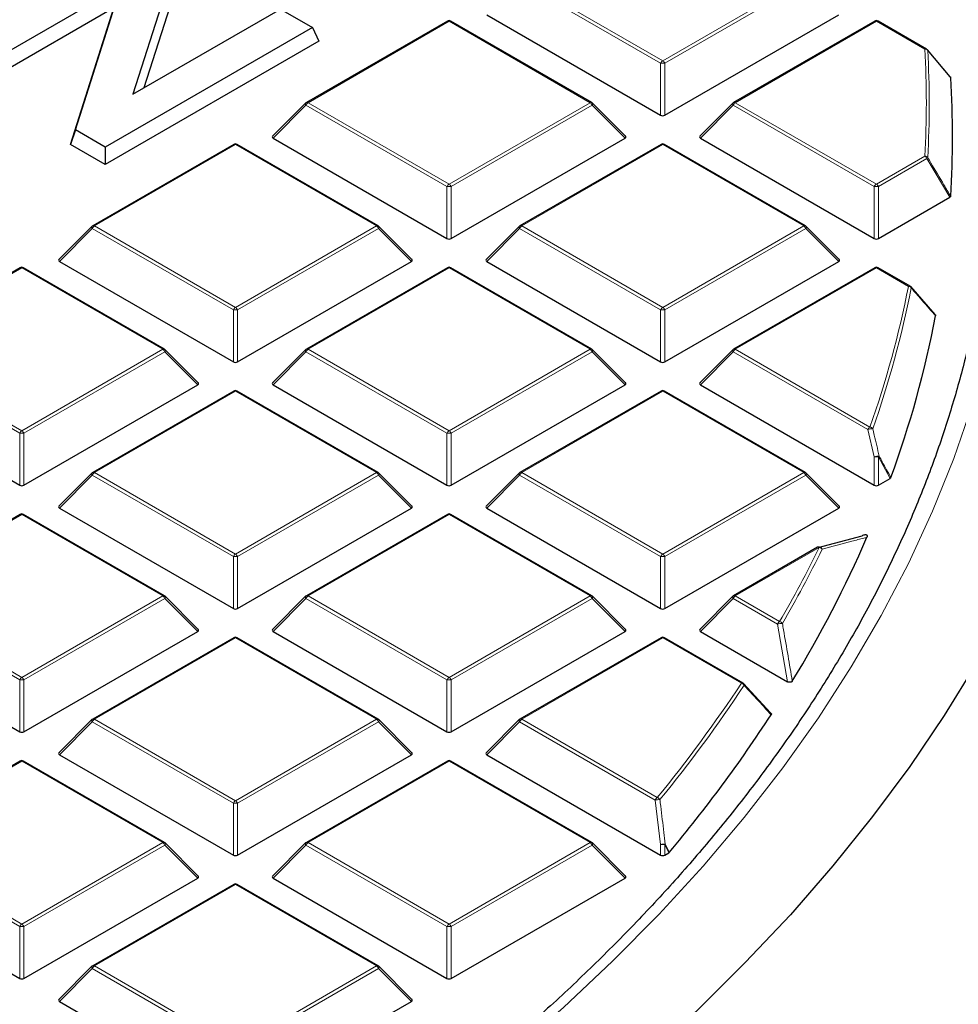
# Model space of a CAD drawing. Units: millimetres. Extents: x -146 to 468, y -41 to 497.
# Drawn here: x 337 to 351, y 190 to 205 of the extents above; entities that cross this region are included whole.
import ezdxf

# ---------------------------------------------------------------- set-up
doc = ezdxf.new("R2010")
doc.units = ezdxf.units.MM

msp = doc.modelspace()

# ---------------------------------------------------------------- linework, layer by layer
at = {"color": 7, "linetype": 'Continuous', "lineweight": 25}
for p, q in [((339.7143, 205.6272), (339.0316, 203.4827)), ((339.7865, 205.436), (339.1946, 203.5769)), ((338.8535, 205.0908), (336.6612, 203.8252)), ((338.1734, 202.9522), (338.8535, 205.0908)), ((338.7488, 204.7715), (336.6612, 203.5664)), ((338.1012, 202.7351), (338.7488, 204.7715)), ((339.0316, 203.4827), (341.2302, 204.752)), ((341.2302, 204.752), (341.7066, 204.477)), ((344.3001, 204.6673), (346.8905, 203.1719)), ((346.9517, 203.1719), (349.5421, 204.6673)), ((341.7066, 204.477), (338.6194, 202.6948)), ((343.7141, 204.5735), (341.6136, 203.3609)), ((341.7066, 204.477), (341.8014, 204.2729)), ((345.8646, 203.3609), (343.7641, 204.5735)), ((350.0781, 204.5735), (347.9776, 203.3609)), ((350.85, 204.1567), (350.1281, 204.5735)), ((341.8014, 204.2729), (338.6194, 202.4359)), ((351.2042, 203.7412), (350.8626, 204.146)), ((341.6032, 203.3529), (341.1102, 202.8599)), ((346.368, 202.8599), (345.875, 203.3529)), ((347.9672, 203.3529), (347.4741, 202.8599)), ((338.1734, 202.9522), (338.1012, 202.7351)), ((338.6194, 202.6948), (338.1734, 202.9522)), ((341.1181, 202.8304), (343.7085, 201.335)), ((343.7697, 201.335), (346.3601, 202.8304)), ((347.482, 202.8304), (350.0725, 201.335)), ((338.6194, 202.4359), (338.1012, 202.7351)), ((340.5321, 202.7366), (338.4316, 201.524)), ((338.6194, 202.6948), (338.6194, 202.4359)), ((342.6826, 201.524), (340.5821, 202.7366)), ((346.8961, 202.7366), (344.7956, 201.524)), ((349.0466, 201.524), (346.9461, 202.7366)), ((350.1337, 201.335), (351.1972, 201.9489)), ((338.4213, 201.516), (337.9282, 201.0229)), ((343.1861, 201.0229), (342.693, 201.516)), ((344.7852, 201.516), (344.2922, 201.0229)), ((349.55, 201.0229), (349.057, 201.516)), ((337.9361, 200.9935), (340.5265, 199.4981)), ((340.5878, 199.4981), (343.1782, 200.9935)), ((344.3001, 200.9935), (346.8905, 199.4981)), ((346.9517, 199.4981), (349.5421, 200.9935)), ((337.3502, 200.8997), (335.2496, 199.6871)), ((339.5007, 199.6871), (337.4002, 200.8997)), ((343.7141, 200.8997), (341.6136, 199.6871)), ((345.8646, 199.6871), (343.7641, 200.8997)), ((350.0781, 200.8997), (347.9776, 199.6871)), ((350.605, 200.6244), (350.1281, 200.8997)), ((350.6106, 200.6191), (350.9733, 200.2026)), ((340.0041, 199.186), (339.511, 199.6791)), ((341.6032, 199.6791), (341.1102, 199.186)), ((346.368, 199.186), (345.875, 199.6791)), ((347.9672, 199.6791), (347.4741, 199.186)), ((334.7541, 199.1566), (337.3445, 197.6612)), ((337.4058, 197.6612), (339.9962, 199.1566)), ((340.5321, 199.0627), (338.4316, 197.8501)), ((342.6826, 197.8501), (340.5821, 199.0627)), ((341.1181, 199.1566), (343.7085, 197.6612)), ((343.7697, 197.6612), (346.3601, 199.1566)), ((346.8961, 199.0627), (344.7956, 197.8501)), ((349.0466, 197.8501), (346.9461, 199.0627)), ((347.482, 199.1566), (350.0725, 197.6612)), ((338.4213, 197.8422), (337.9282, 197.3491)), ((343.1861, 197.3491), (342.693, 197.8422)), ((344.7852, 197.8422), (344.2922, 197.3491)), ((349.55, 197.3491), (349.057, 197.8422)), ((350.1337, 197.6612), (350.3066, 197.7609)), ((337.9361, 197.3196), (340.5265, 195.8242)), ((340.5878, 195.8242), (343.1782, 197.3196)), ((344.3001, 197.3196), (346.8905, 195.8242)), ((346.9517, 195.8242), (349.5421, 197.3196)), ((337.3502, 197.2258), (335.2496, 196.0132)), ((339.5007, 196.0132), (337.4002, 197.2258)), ((343.7141, 197.2258), (341.6136, 196.0132)), ((345.8646, 196.0132), (343.7641, 197.2258)), ((349.2374, 196.734), (349.8901, 196.9082)), ((349.2284, 196.7353), (347.9776, 196.0132)), ((340.0041, 195.5122), (339.511, 196.0053)), ((341.6032, 196.0053), (341.1102, 195.5122)), ((346.368, 195.5122), (345.875, 196.0053)), ((347.9672, 196.0053), (347.4741, 195.5122)), ((334.7541, 195.4827), (337.3445, 193.9873)), ((337.4058, 193.9873), (339.9962, 195.4827)), ((340.5321, 195.3889), (338.4316, 194.1763)), ((342.6826, 194.1763), (340.5821, 195.3889)), ((341.1181, 195.4827), (343.7085, 193.9873)), ((343.7697, 193.9873), (346.3601, 195.4827)), ((346.8961, 195.3889), (344.7956, 194.1763)), ((348.1177, 194.7125), (346.9461, 195.3889)), ((347.482, 195.4827), (348.7798, 194.7336)), ((348.1233, 194.7073), (348.5264, 194.2675)), ((338.4213, 194.1684), (337.9282, 193.6753)), ((343.1861, 193.6753), (342.693, 194.1684)), ((344.7852, 194.1684), (344.2922, 193.6753)), ((337.9361, 193.6458), (340.5265, 192.1504)), ((340.5878, 192.1504), (343.1782, 193.6458)), ((344.3001, 193.6458), (346.8905, 192.1504)), ((337.3502, 193.552), (335.2496, 192.3394)), ((339.5007, 192.3394), (337.4002, 193.552)), ((343.7141, 193.552), (341.6136, 192.3394)), ((345.8646, 192.3394), (343.7641, 193.552)), ((340.0041, 191.8384), (339.511, 192.3314)), ((341.6032, 192.3314), (341.1102, 191.8384)), ((346.368, 191.8384), (345.875, 192.3314)), ((346.9517, 192.1504), (347.0102, 192.1842)), ((347.0186, 192.191), (347.0102, 192.1842)), ((334.7541, 191.8089), (337.3445, 190.3135)), ((337.4058, 190.3135), (339.9962, 191.8089)), ((340.5321, 191.7151), (338.4316, 190.5025)), ((342.6826, 190.5025), (340.5821, 191.7151)), ((341.1181, 191.8089), (343.7085, 190.3135)), ((343.7697, 190.3135), (346.3601, 191.8089)), ((338.4213, 190.4945), (337.9282, 190.0014)), ((343.1861, 190.0014), (342.693, 190.4945)), ((337.9361, 189.972), (340.5265, 188.4766)), ((340.5878, 188.4766), (343.1782, 189.972))]:
    msp.add_line(p, q, dxfattribs=at)
at = {"color": 8, "linetype": 'Continuous', "lineweight": 18}
for p, q in [((344.8206, 205.1953), (346.9211, 203.9827)), ((346.9211, 203.9827), (349.0216, 205.1953)), ((346.8905, 203.9446), (344.79, 205.1572)), ((349.0522, 205.1572), (346.9517, 203.9446)), ((343.7391, 204.571), (341.6386, 203.3584)), ((345.8396, 203.3584), (343.7391, 204.571)), ((350.1031, 204.571), (348.0026, 203.3584)), ((350.825, 204.1542), (350.1031, 204.571)), ((346.8905, 203.1719), (346.8905, 203.9446)), ((346.9517, 203.9446), (346.9517, 203.1719)), ((341.608, 203.3203), (341.1181, 202.8304)), ((343.7085, 202.1077), (341.608, 203.3203)), ((341.6386, 203.3584), (343.7391, 202.1458)), ((343.7391, 202.1458), (345.8396, 203.3584)), ((345.8703, 203.3203), (343.7697, 202.1077)), ((346.3601, 202.8304), (345.8703, 203.3203)), ((347.9719, 203.3203), (347.482, 202.8304)), ((350.0725, 202.1077), (347.9719, 203.3203)), ((348.0026, 203.3584), (350.1031, 202.1458)), ((340.5571, 202.7341), (338.4566, 201.5215)), ((342.6577, 201.5215), (340.5571, 202.7341)), ((346.9211, 202.7341), (344.8206, 201.5215)), ((349.0216, 201.5215), (346.9211, 202.7341)), ((350.1031, 202.1458), (350.825, 202.5626)), ((350.8557, 202.5245), (350.1337, 202.1077)), ((351.1972, 201.9489), (350.8557, 202.5245)), ((343.7085, 201.335), (343.7085, 202.1077)), ((343.7697, 202.1077), (343.7697, 201.335)), ((350.0725, 201.335), (350.0725, 202.1077)), ((350.1337, 202.1077), (350.1337, 201.335)), ((338.4566, 201.5215), (340.5571, 200.3089)), ((340.5571, 200.3089), (342.6577, 201.5215)), ((344.8206, 201.5215), (346.9211, 200.3089)), ((346.9211, 200.3089), (349.0216, 201.5215)), ((338.426, 201.4834), (337.9361, 200.9935)), ((340.5265, 200.2708), (338.426, 201.4834)), ((342.6883, 201.4834), (340.5878, 200.2708)), ((343.1782, 200.9935), (342.6883, 201.4834)), ((344.79, 201.4834), (344.3001, 200.9935)), ((346.8905, 200.2708), (344.79, 201.4834)), ((349.0522, 201.4834), (346.9517, 200.2708)), ((349.5421, 200.9935), (349.0522, 201.4834)), ((337.3752, 200.8972), (335.2746, 199.6846)), ((339.4757, 199.6846), (337.3752, 200.8972)), ((343.7391, 200.8972), (341.6386, 199.6846)), ((345.8396, 199.6846), (343.7391, 200.8972)), ((350.1031, 200.8972), (348.0026, 199.6846)), ((350.58, 200.6219), (350.1031, 200.8972)), ((340.5265, 199.4981), (340.5265, 200.2708)), ((340.5878, 200.2708), (340.5878, 199.4981)), ((346.8905, 199.4981), (346.8905, 200.2708)), ((346.9517, 200.2708), (346.9517, 199.4981)), ((337.3445, 198.4339), (335.244, 199.6465)), ((335.2746, 199.6846), (337.3752, 198.472)), ((337.3752, 198.472), (339.4757, 199.6846)), ((339.5063, 199.6465), (337.4058, 198.4339)), ((339.9962, 199.1566), (339.5063, 199.6465)), ((341.608, 199.6465), (341.1181, 199.1566)), ((343.7085, 198.4339), (341.608, 199.6465)), ((341.6386, 199.6846), (343.7391, 198.472)), ((343.7391, 198.472), (345.8396, 199.6846)), ((345.8703, 199.6465), (343.7697, 198.4339)), ((346.3601, 199.1566), (345.8703, 199.6465)), ((347.9719, 199.6465), (347.482, 199.1566)), ((349.977, 198.489), (347.9719, 199.6465)), ((348.0026, 199.6846), (350.0076, 198.5271)), ((340.5571, 199.0603), (338.4566, 197.8477)), ((342.6577, 197.8477), (340.5571, 199.0603)), ((346.9211, 199.0603), (344.8206, 197.8477)), ((349.0216, 197.8477), (346.9211, 199.0603)), ((337.3445, 197.6612), (337.3445, 198.4339)), ((337.4058, 198.4339), (337.4058, 197.6612)), ((343.7085, 197.6612), (343.7085, 198.4339)), ((343.7697, 198.4339), (343.7697, 197.6612)), ((350.0725, 198.0816), (349.977, 198.489)), ((350.0725, 197.6612), (350.0725, 198.0816)), ((350.1337, 198.0816), (350.1337, 197.6612)), ((350.3066, 197.7609), (350.1337, 198.0816)), ((338.4566, 197.8477), (340.5571, 196.6351)), ((340.5571, 196.6351), (342.6577, 197.8477)), ((344.8206, 197.8477), (346.9211, 196.6351)), ((346.9211, 196.6351), (349.0216, 197.8477)), ((338.426, 197.8096), (337.9361, 197.3196)), ((340.5265, 196.597), (338.426, 197.8096)), ((342.6883, 197.8096), (340.5878, 196.597)), ((343.1782, 197.3196), (342.6883, 197.8096)), ((344.79, 197.8096), (344.3001, 197.3196)), ((346.8905, 196.597), (344.79, 197.8096)), ((349.0522, 197.8096), (346.9517, 196.597)), ((349.5421, 197.3196), (349.0522, 197.8096)), ((337.3752, 197.2233), (335.2746, 196.0107)), ((339.4757, 196.0107), (337.3752, 197.2233)), ((343.7391, 197.2233), (341.6386, 196.0107)), ((345.8396, 196.0107), (343.7391, 197.2233)), ((349.2534, 196.7328), (348.0026, 196.0107)), ((340.5265, 195.8242), (340.5265, 196.597)), ((340.5878, 196.597), (340.5878, 195.8242)), ((346.8905, 195.8242), (346.8905, 196.597)), ((346.9517, 196.597), (346.9517, 195.8242)), ((337.3445, 194.7601), (335.244, 195.9727)), ((335.2746, 196.0107), (337.3752, 194.7981)), ((337.3752, 194.7981), (339.4757, 196.0107)), ((339.5063, 195.9727), (337.4058, 194.7601)), ((339.9962, 195.4827), (339.5063, 195.9727)), ((341.608, 195.9727), (341.1181, 195.4827)), ((343.7085, 194.7601), (341.608, 195.9727)), ((341.6386, 196.0107), (343.7391, 194.7981)), ((343.7391, 194.7981), (345.8396, 196.0107)), ((345.8703, 195.9727), (343.7697, 194.7601)), ((346.3601, 195.4827), (345.8703, 195.9727)), ((347.9719, 195.9727), (347.482, 195.4827)), ((348.6321, 195.5916), (347.9719, 195.9727)), ((348.0026, 196.0107), (348.6627, 195.6296)), ((348.7798, 194.7336), (348.6321, 195.5916)), ((340.5571, 195.3864), (338.4566, 194.1738)), ((342.6577, 194.1738), (340.5571, 195.3864)), ((346.9211, 195.3864), (344.8206, 194.1738)), ((348.0927, 194.7101), (346.9211, 195.3864)), ((337.3445, 193.9873), (337.3445, 194.7601)), ((337.4058, 194.7601), (337.4058, 193.9873)), ((343.7085, 193.9873), (343.7085, 194.7601)), ((343.7697, 194.7601), (343.7697, 193.9873)), ((338.426, 194.1357), (337.9361, 193.6458)), ((340.5265, 192.9231), (338.426, 194.1357)), ((338.4566, 194.1738), (340.5571, 192.9612)), ((340.5571, 192.9612), (342.6577, 194.1738)), ((342.6883, 194.1357), (340.5878, 192.9231)), ((343.1782, 193.6458), (342.6883, 194.1357)), ((344.79, 194.1357), (344.3001, 193.6458)), ((346.8094, 192.9699), (344.79, 194.1357)), ((344.8206, 194.1738), (346.84, 193.008)), ((337.3752, 193.5495), (335.2746, 192.3369)), ((339.4757, 192.3369), (337.3752, 193.5495)), ((343.7391, 193.5495), (341.6386, 192.3369)), ((345.8396, 192.3369), (343.7391, 193.5495)), ((340.5265, 192.1504), (340.5265, 192.9231)), ((340.5878, 192.9231), (340.5878, 192.1504)), ((346.8905, 192.3082), (346.8094, 192.9699)), ((337.3445, 191.0862), (335.244, 192.2988)), ((335.2746, 192.3369), (337.3752, 191.1243)), ((337.3752, 191.1243), (339.4757, 192.3369)), ((339.5063, 192.2988), (337.4058, 191.0862)), ((339.9962, 191.8089), (339.5063, 192.2988)), ((341.608, 192.2988), (341.1181, 191.8089)), ((343.7085, 191.0862), (341.608, 192.2988)), ((341.6386, 192.3369), (343.7391, 191.1243)), ((343.7391, 191.1243), (345.8396, 192.3369)), ((345.8703, 192.2988), (343.7697, 191.0862)), ((346.3601, 191.8089), (345.8703, 192.2988)), ((346.8905, 192.1504), (346.8905, 192.3082)), ((346.9517, 192.3082), (346.9517, 192.1504)), ((347.0102, 192.1842), (346.9517, 192.3082)), ((340.5571, 191.7126), (338.4566, 190.5)), ((342.6577, 190.5), (340.5571, 191.7126)), ((337.3445, 190.3135), (337.3445, 191.0862)), ((337.4058, 191.0862), (337.4058, 190.3135)), ((343.7085, 190.3135), (343.7085, 191.0862)), ((343.7697, 191.0862), (343.7697, 190.3135)), ((338.426, 190.4619), (337.9361, 189.972)), ((340.5265, 189.2493), (338.426, 190.4619)), ((338.4566, 190.5), (340.5571, 189.2874)), ((340.5571, 189.2874), (342.6577, 190.5)), ((342.6883, 190.4619), (340.5878, 189.2493)), ((343.1782, 189.972), (342.6883, 190.4619))]:
    msp.add_line(p, q, dxfattribs=at)
at = {"color": 8, "linetype": 'Continuous', "lineweight": 18, "flags": 128}
for points in [[(341.608, 203.3203), (341.6045, 203.3266), (341.602, 203.3327), (341.6004, 203.3383), (341.5999, 203.3434), (341.6004, 203.3478), (341.602, 203.3514), (341.6032, 203.3529)], [(345.875, 203.3529), (345.8763, 203.3514), (345.8778, 203.3478), (345.8784, 203.3434), (345.8778, 203.3383), (345.8763, 203.3327), (345.8737, 203.3266), (345.8703, 203.3203)], [(347.9719, 203.3203), (347.9685, 203.3266), (347.9659, 203.3327), (347.9644, 203.3383), (347.9638, 203.3434), (347.9644, 203.3478), (347.9659, 203.3514), (347.9672, 203.3529)], [(338.426, 201.4834), (338.4225, 201.4897), (338.42, 201.4958), (338.4184, 201.5014), (338.4179, 201.5065), (338.4184, 201.5109), (338.42, 201.5144), (338.4213, 201.516)], [(342.693, 201.516), (342.6943, 201.5144), (342.6959, 201.5109), (342.6964, 201.5065), (342.6959, 201.5014), (342.6943, 201.4958), (342.6917, 201.4897), (342.6883, 201.4834)], [(344.79, 201.4834), (344.7865, 201.4897), (344.7839, 201.4958), (344.7824, 201.5014), (344.7819, 201.5065), (344.7824, 201.5109), (344.7839, 201.5144), (344.7852, 201.516)], [(349.057, 201.516), (349.0583, 201.5144), (349.0598, 201.5109), (349.0603, 201.5065), (349.0598, 201.5014), (349.0583, 201.4958), (349.0557, 201.4897), (349.0522, 201.4834)], [(339.511, 199.6791), (339.5123, 199.6775), (339.5139, 199.674), (339.5144, 199.6696), (339.5139, 199.6645), (339.5123, 199.6588), (339.5098, 199.6528), (339.5063, 199.6465)], [(341.608, 199.6465), (341.6045, 199.6528), (341.602, 199.6588), (341.6004, 199.6645), (341.5999, 199.6696), (341.6004, 199.674), (341.602, 199.6775), (341.6032, 199.6791)], [(345.875, 199.6791), (345.8763, 199.6775), (345.8778, 199.674), (345.8784, 199.6696), (345.8778, 199.6645), (345.8763, 199.6588), (345.8737, 199.6528), (345.8703, 199.6465)], [(347.9719, 199.6465), (347.9685, 199.6528), (347.9659, 199.6588), (347.9644, 199.6645), (347.9638, 199.6696), (347.9644, 199.674), (347.9659, 199.6775), (347.9672, 199.6791)], [(351.5309, 198.8511), (351.2577, 198.059), (350.9405, 197.2723), (350.5796, 196.492), (350.1755, 195.7188), (349.7285, 194.9534), (349.2391, 194.1968), (348.7078, 193.4496), (348.1351, 192.7127), (347.5217, 191.9868), (346.8682, 191.2727), (346.1752, 190.5711), (345.4435, 189.8827), (344.6739, 189.2082), (343.867, 188.5484)], [(338.426, 197.8096), (338.4225, 197.8159), (338.42, 197.8219), (338.4184, 197.8276), (338.4179, 197.8327), (338.4184, 197.837), (338.42, 197.8406), (338.4213, 197.8422)], [(342.693, 197.8422), (342.6943, 197.8406), (342.6959, 197.837), (342.6964, 197.8327), (342.6959, 197.8276), (342.6943, 197.8219), (342.6917, 197.8159), (342.6883, 197.8096)], [(344.79, 197.8096), (344.7865, 197.8159), (344.7839, 197.8219), (344.7824, 197.8276), (344.7819, 197.8327), (344.7824, 197.837), (344.7839, 197.8406), (344.7852, 197.8422)], [(349.057, 197.8422), (349.0583, 197.8406), (349.0598, 197.837), (349.0603, 197.8327), (349.0598, 197.8276), (349.0583, 197.8219), (349.0557, 197.8159), (349.0522, 197.8096)], [(339.511, 196.0053), (339.5123, 196.0037), (339.5139, 196.0001), (339.5144, 195.9957), (339.5139, 195.9907), (339.5123, 195.985), (339.5098, 195.979), (339.5063, 195.9727)], [(341.608, 195.9727), (341.6045, 195.979), (341.602, 195.985), (341.6004, 195.9907), (341.5999, 195.9957), (341.6004, 196.0001), (341.602, 196.0037), (341.6032, 196.0053)], [(345.875, 196.0053), (345.8763, 196.0037), (345.8778, 196.0001), (345.8784, 195.9957), (345.8778, 195.9907), (345.8763, 195.985), (345.8737, 195.979), (345.8703, 195.9727)], [(347.9719, 195.9727), (347.9685, 195.979), (347.9659, 195.985), (347.9644, 195.9907), (347.9638, 195.9957), (347.9644, 196.0001), (347.9659, 196.0037), (347.9672, 196.0053)], [(338.426, 194.1357), (338.4225, 194.142), (338.42, 194.1481), (338.4184, 194.1537), (338.4179, 194.1588), (338.4184, 194.1632), (338.42, 194.1668), (338.4213, 194.1684)], [(342.693, 194.1684), (342.6943, 194.1668), (342.6959, 194.1632), (342.6964, 194.1588), (342.6959, 194.1537), (342.6943, 194.1481), (342.6917, 194.142), (342.6883, 194.1357)], [(344.79, 194.1357), (344.7865, 194.142), (344.7839, 194.1481), (344.7824, 194.1537), (344.7819, 194.1588), (344.7824, 194.1632), (344.7839, 194.1668), (344.7852, 194.1684)], [(339.511, 192.3314), (339.5123, 192.3299), (339.5139, 192.3263), (339.5144, 192.3219), (339.5139, 192.3168), (339.5123, 192.3112), (339.5098, 192.3051), (339.5063, 192.2988)], [(341.608, 192.2988), (341.6045, 192.3051), (341.602, 192.3112), (341.6004, 192.3168), (341.5999, 192.3219), (341.6004, 192.3263), (341.602, 192.3299), (341.6032, 192.3314)], [(345.875, 192.3314), (345.8763, 192.3299), (345.8778, 192.3263), (345.8784, 192.3219), (345.8778, 192.3168), (345.8763, 192.3112), (345.8737, 192.3051), (345.8703, 192.2988)], [(346.9601, 192.315), (347.0013, 192.2276), (347.0186, 192.191)], [(338.426, 190.4619), (338.4225, 190.4682), (338.42, 190.4743), (338.4184, 190.4799), (338.4179, 190.485), (338.4184, 190.4894), (338.42, 190.4929), (338.4213, 190.4945)], [(342.693, 190.4945), (342.6943, 190.4929), (342.6959, 190.4894), (342.6964, 190.485), (342.6959, 190.4799), (342.6943, 190.4743), (342.6917, 190.4682), (342.6883, 190.4619)]]:
    msp.add_lwpolyline(points, dxfattribs=at)
at = {"color": 7, "linetype": 'Continuous', "lineweight": 25, "flags": 128}
msp.add_lwpolyline([(351.5835, 194.9936), (351.1122, 194.2284), (350.5998, 193.472), (350.0469, 192.7252), (349.4541, 191.9887), (348.8219, 191.2632), (348.1509, 190.5494), (347.4418, 189.848), (346.6952, 189.1596), (345.912, 188.485), (345.0927, 187.8248), (344.2383, 187.1796), (343.3495, 186.55), (342.4273, 185.9368), (341.4724, 185.3403), (340.4859, 184.7613), (339.4687, 184.2003), (338.4217, 183.6579), (337.3461, 183.1344), (336.2427, 182.6306), (335.1128, 182.1468), (333.9573, 181.6835), (332.7774, 181.2412), (331.5743, 180.8203)], dxfattribs=at)
at = {"color": 7, "linetype": 'Continuous', "lineweight": 25}
for centre, radius, start, end in [((343.7391, 204.5302), 0.05, 60.00269, 119.99731), ((350.1031, 204.5302), 0.05, 60.00269, 119.99731), ((350.825, 204.1134), 0.05, 40.20014, 60.00269), ((337.063, 202.8481), 14.1743, 356.43092, 3.56908), ((341.6386, 203.3176), 0.05, 119.99731, 135.00155), ((345.8396, 203.3176), 0.05, 44.99845, 60.00269), ((348.0026, 203.3176), 0.05, 119.99731, 135.00155), ((340.5571, 202.6933), 0.05, 60.00269, 119.99731), ((346.9211, 202.6933), 0.05, 60.00269, 119.99731), ((338.4566, 201.4807), 0.05, 119.99731, 135.00155), ((342.6577, 201.4807), 0.05, 44.99845, 60.00269), ((344.8206, 201.4807), 0.05, 119.99731, 135.00155), ((349.0216, 201.4807), 0.05, 44.99845, 60.00269), ((337.3752, 200.8564), 0.05, 60.00269, 119.99731), ((343.7391, 200.8564), 0.05, 60.00269, 119.99731), ((350.1031, 200.8564), 0.05, 60.00269, 119.99731), ((350.58, 200.5811), 0.05, 41.06238, 60.00269), ((350.6001, 200.5992), 0.0229, 358.6442, 39.87393), ((336.0001, 203.0374), 15.2552, 339.81449, 349.21288), ((339.4757, 199.6438), 0.05, 44.99845, 60.00269), ((341.6386, 199.6438), 0.05, 119.99731, 135.00155), ((345.8396, 199.6438), 0.05, 44.99845, 60.00269), ((348.0026, 199.6438), 0.05, 119.99731, 135.00155), ((340.5571, 199.0194), 0.05, 60.00269, 119.99731), ((346.9211, 199.0194), 0.05, 60.00269, 119.99731), ((338.4566, 197.8068), 0.05, 119.99731, 135.00155), ((342.6577, 197.8068), 0.05, 44.99845, 60.00269), ((344.8206, 197.8068), 0.05, 119.99731, 135.00155), ((349.0216, 197.8068), 0.05, 44.99845, 60.00269), ((337.3752, 197.1825), 0.05, 60.00269, 119.99731), ((343.7391, 197.1825), 0.05, 60.00269, 119.99731), ((333.6295, 204.0023), 17.8167, 328.68813, 336.45306), ((349.2534, 196.692), 0.05, 105.62608, 119.99731), ((339.4757, 195.9699), 0.05, 44.99845, 60.00269), ((341.6386, 195.9699), 0.05, 119.99731, 135.00155), ((345.8396, 195.9699), 0.05, 44.99845, 60.00269), ((348.0026, 195.9699), 0.05, 119.99731, 135.00155), ((340.5571, 195.3456), 0.05, 60.00269, 119.99731), ((346.9211, 195.3456), 0.05, 60.00269, 119.99731), ((348.0927, 194.6692), 0.05, 42.52027, 60.00269), ((330.7545, 205.8185), 21.2186, 320.04057, 326.93247), ((338.4566, 194.133), 0.05, 119.99731, 135.00155), ((342.6577, 194.133), 0.05, 44.99845, 60.00269), ((344.8206, 194.133), 0.05, 119.99731, 135.00155), ((337.3752, 193.5087), 0.05, 60.00269, 119.99731), ((343.7391, 193.5087), 0.05, 60.00269, 119.99731), ((339.4757, 192.2961), 0.05, 44.99845, 60.00269), ((341.6386, 192.2961), 0.05, 119.99731, 135.00155), ((345.8396, 192.2961), 0.05, 44.99845, 60.00269), ((340.5571, 191.6718), 0.05, 60.00269, 119.99731), ((338.4566, 190.4592), 0.05, 119.99731, 135.00155), ((342.6577, 190.4592), 0.05, 44.99845, 60.00269)]:
    msp.add_arc(centre, radius, start, end, dxfattribs=at)
at = {"color": 8, "linetype": 'Continuous', "lineweight": 18}
for centre, radius, start, end in [((343.7245, 204.5504), 0.0253, 54.53278, 114.15676), ((343.7538, 204.5504), 0.0253, 65.84324, 125.46722), ((350.0884, 204.5504), 0.0253, 54.53278, 114.15676), ((350.1177, 204.5504), 0.0253, 65.84324, 125.46722), ((350.8397, 204.1337), 0.0253, 65.84324, 125.46722), ((350.8277, 204.1026), 0.0517, 38.31099, 92.96941), ((336.8051, 203.3584), 14.0425, 356.75119, 3.24881), ((350.8452, 204.1307), 0.0234, 9.73334, 41.38152), ((336.834, 203.338), 14.0569, 356.75119, 3.24881), ((346.9625, 203.9181), 0.0767, 122.63797, 159.77289), ((346.9211, 203.3116), 0.6338, 87.23102, 92.76898), ((346.8797, 203.9181), 0.0767, 20.22711, 57.36203), ((341.68, 203.2938), 0.0767, 122.63797, 159.77289), ((341.6239, 203.3378), 0.0253, 54.53278, 114.15676), ((345.8543, 203.3378), 0.0253, 65.84324, 125.46722), ((345.7982, 203.2938), 0.0767, 20.22711, 57.36203), ((348.0439, 203.2938), 0.0767, 122.63797, 159.77289), ((347.9879, 203.3378), 0.0253, 54.53278, 114.15676), ((340.5425, 202.7135), 0.0253, 54.53278, 114.15676), ((340.5718, 202.7135), 0.0253, 65.84324, 125.46722), ((346.9064, 202.7135), 0.0253, 54.53278, 114.15676), ((346.9358, 202.7135), 0.0253, 65.84324, 125.46722), ((350.7837, 202.498), 0.0767, 20.22711, 57.36203), ((350.8255, 202.5087), 0.0539, 37.29196, 90.4437), ((350.8279, 202.5586), 0.0439, 309.21425, 336.97478), ((343.7805, 202.0812), 0.0767, 122.63797, 159.77289), ((343.7391, 201.4747), 0.6338, 87.23102, 92.76898), ((343.6977, 202.0812), 0.0767, 20.22711, 57.36203), ((350.1445, 202.0812), 0.0767, 122.63797, 159.77289), ((350.1031, 201.4747), 0.6338, 87.23102, 92.76898), ((350.0617, 202.0812), 0.0767, 20.22711, 57.36203), ((338.498, 201.4569), 0.0767, 122.63797, 159.77289), ((338.442, 201.5009), 0.0253, 54.53278, 114.15676), ((342.6723, 201.5009), 0.0253, 65.84324, 125.46722), ((342.6163, 201.4569), 0.0767, 20.22711, 57.36203), ((344.862, 201.4569), 0.0767, 122.63797, 159.77289), ((344.8059, 201.5009), 0.0253, 54.53278, 114.15676), ((349.0363, 201.5009), 0.0253, 65.84324, 125.46722), ((348.9802, 201.4569), 0.0767, 20.22711, 57.36203), ((337.3605, 200.8766), 0.0253, 54.53278, 114.15676), ((337.3898, 200.8766), 0.0253, 65.84324, 125.46722), ((343.7245, 200.8766), 0.0253, 54.53278, 114.15676), ((343.7538, 200.8766), 0.0253, 65.84324, 125.46722), ((350.0884, 200.8766), 0.0253, 54.53278, 114.15676), ((350.1177, 200.8766), 0.0253, 65.84324, 125.46722), ((335.7825, 203.5393), 15.0823, 340.59001, 348.8467), ((335.8103, 203.5191), 15.0978, 340.59001, 348.8467), ((350.5946, 200.6013), 0.0253, 65.84324, 125.46722), ((350.5774, 200.5656), 0.0563, 35.92177, 87.35378), ((340.5985, 200.2443), 0.0767, 122.63797, 159.77289), ((340.5571, 199.6377), 0.6338, 87.23102, 92.76898), ((340.5157, 200.2443), 0.0767, 20.22711, 57.36203), ((346.9625, 200.2443), 0.0767, 122.63797, 159.77289), ((346.9211, 199.6377), 0.6338, 87.23102, 92.76898), ((346.8797, 200.2443), 0.0767, 20.22711, 57.36203), ((339.4903, 199.664), 0.0253, 65.84324, 125.46722), ((339.4343, 199.62), 0.0767, 20.22711, 57.36203), ((341.68, 199.62), 0.0767, 122.63797, 159.77289), ((341.6239, 199.664), 0.0253, 54.53278, 114.15676), ((345.8543, 199.664), 0.0253, 65.84324, 125.46722), ((345.7982, 199.62), 0.0767, 20.22711, 57.36203), ((348.0439, 199.62), 0.0767, 122.63797, 159.77289), ((347.9879, 199.664), 0.0253, 54.53278, 114.15676), ((340.5425, 199.0397), 0.0253, 54.53278, 114.15676), ((340.5718, 199.0397), 0.0253, 65.84324, 125.46722), ((346.9064, 199.0397), 0.0253, 54.53278, 114.15676), ((346.9358, 199.0397), 0.0253, 65.84324, 125.46722), ((337.4165, 198.4074), 0.0767, 122.63797, 159.77289), ((337.3752, 197.8008), 0.6338, 87.23102, 92.76898), ((337.3338, 198.4074), 0.0767, 20.22711, 57.36203), ((343.7805, 198.4074), 0.0767, 122.63797, 159.77289), ((343.7391, 197.8008), 0.6338, 87.23102, 92.76898), ((343.6977, 198.4074), 0.0767, 20.22711, 57.36203), ((350.049, 198.4625), 0.0767, 122.63797, 159.77289), ((350.039, 198.3487), 0.1534, 85.88305, 113.85217), ((350.0014, 198.4685), 0.0589, 34.28242, 83.95105), ((350.1345, 197.9391), 0.1554, 85.96166, 113.53056), ((350.1031, 197.4485), 0.6338, 87.23102, 92.76898), ((350.0992, 198.1257), 0.0561, 308.01907, 325.65707), ((338.498, 197.783), 0.0767, 122.63797, 159.77289), ((338.442, 197.8271), 0.0253, 54.53278, 114.15676), ((342.6723, 197.8271), 0.0253, 65.84324, 125.46722), ((342.6163, 197.783), 0.0767, 20.22711, 57.36203), ((344.862, 197.783), 0.0767, 122.63797, 159.77289), ((344.8059, 197.8271), 0.0253, 54.53278, 114.15676), ((349.0363, 197.8271), 0.0253, 65.84324, 125.46722), ((348.9802, 197.783), 0.0767, 20.22711, 57.36203), ((337.3605, 197.2028), 0.0253, 54.53278, 114.15676), ((337.3898, 197.2028), 0.0253, 65.84324, 125.46722), ((343.7245, 197.2028), 0.0253, 54.53278, 114.15676), ((343.7538, 197.2028), 0.0253, 65.84324, 125.46722), ((333.2178, 204.6093), 17.8656, 329.82615, 333.84025), ((333.243, 204.5902), 17.8839, 329.82615, 333.84025), ((349.2388, 196.7123), 0.0253, 54.53278, 114.15676), ((349.2495, 196.6941), 0.047, 14.16934, 101.67761), ((349.2438, 196.6727), 0.061, 32.73945, 80.9306), ((340.5985, 196.5704), 0.0767, 122.63797, 159.77289), ((340.5571, 195.9639), 0.6338, 87.23102, 92.76898), ((340.5157, 196.5704), 0.0767, 20.22711, 57.36203), ((346.9625, 196.5704), 0.0767, 122.63797, 159.77289), ((346.9211, 195.9639), 0.6338, 87.23102, 92.76898), ((346.8797, 196.5704), 0.0767, 20.22711, 57.36203), ((339.4903, 195.9902), 0.0253, 65.84324, 125.46722), ((339.4343, 195.9461), 0.0767, 20.22711, 57.36203), ((341.68, 195.9461), 0.0767, 122.63797, 159.77289), ((341.6239, 195.9902), 0.0253, 54.53278, 114.15676), ((345.8543, 195.9902), 0.0253, 65.84324, 125.46722), ((345.7982, 195.9461), 0.0767, 20.22711, 57.36203), ((348.0439, 195.9461), 0.0767, 122.63797, 159.77289), ((347.9879, 195.9902), 0.0253, 54.53278, 114.15676), ((348.7041, 195.565), 0.0767, 122.63797, 159.77289), ((348.6936, 195.407), 0.1946, 87.01786, 108.44149), ((348.6508, 195.5686), 0.0622, 31.72313, 79.00272), ((340.5425, 195.3658), 0.0253, 54.53278, 114.15676), ((340.5718, 195.3658), 0.0253, 65.84324, 125.46722), ((346.9064, 195.3658), 0.0253, 54.53278, 114.15676), ((346.9358, 195.3658), 0.0253, 65.84324, 125.46722), ((337.4165, 194.7335), 0.0767, 122.63797, 159.77289), ((337.3338, 194.7335), 0.0767, 20.22711, 57.36203), ((343.7805, 194.7335), 0.0767, 122.63797, 159.77289), ((343.6977, 194.7335), 0.0767, 20.22711, 57.36203), ((337.3752, 194.127), 0.6338, 87.23102, 92.76898), ((343.7391, 194.127), 0.6338, 87.23102, 92.76898), ((330.6162, 206.2606), 20.9486, 320.75593, 326.53849), ((330.6387, 206.2432), 20.9701, 320.75593, 326.53849), ((348.1074, 194.6895), 0.0253, 65.84324, 125.46722), ((348.0788, 194.6483), 0.0633, 30.83419, 77.34315), ((348.1108, 194.6886), 0.0237, 340.77345, 37.67297), ((338.442, 194.1532), 0.0253, 54.53278, 114.15676), ((342.6723, 194.1532), 0.0253, 65.84324, 125.46722), ((344.8059, 194.1532), 0.0253, 54.53278, 114.15676), ((338.498, 194.1092), 0.0767, 122.63797, 159.77289), ((342.6163, 194.1092), 0.0767, 20.22711, 57.36203), ((344.862, 194.1092), 0.0767, 122.63797, 159.77289), ((337.3605, 193.5289), 0.0253, 54.53278, 114.15676), ((337.3898, 193.5289), 0.0253, 65.84324, 125.46722), ((343.7245, 193.5289), 0.0253, 54.53278, 114.15676), ((343.7538, 193.5289), 0.0253, 65.84324, 125.46722), ((346.8814, 192.9434), 0.0767, 122.63797, 159.77289), ((346.8222, 192.9452), 0.0653, 29.08141, 74.11374), ((340.5985, 192.8966), 0.0767, 122.63797, 159.77289), ((340.5571, 192.2901), 0.6338, 87.23102, 92.76898), ((340.5157, 192.8966), 0.0767, 20.22711, 57.36203), ((346.8689, 192.7294), 0.2478, 87.61436, 103.89254), ((339.4903, 192.3163), 0.0253, 65.84324, 125.46722), ((339.4343, 192.2723), 0.0767, 20.22711, 57.36203), ((341.68, 192.2723), 0.0767, 122.63797, 159.77289), ((341.6239, 192.3163), 0.0253, 54.53278, 114.15676), ((345.8543, 192.3163), 0.0253, 65.84324, 125.46722), ((345.7982, 192.2723), 0.0767, 20.22711, 57.36203), ((346.9497, 192.0624), 0.2528, 87.64387, 103.55144), ((346.9211, 191.6751), 0.6338, 87.23102, 92.76898), ((346.9059, 192.373), 0.0794, 305.22114, 313.0281), ((340.5425, 191.692), 0.0253, 54.53278, 114.15676), ((340.5718, 191.692), 0.0253, 65.84324, 125.46722), ((337.4165, 191.0597), 0.0767, 122.63797, 159.77289), ((337.3338, 191.0597), 0.0767, 20.22711, 57.36203), ((343.7805, 191.0597), 0.0767, 122.63797, 159.77289), ((343.6977, 191.0597), 0.0767, 20.22711, 57.36203), ((337.3752, 190.4531), 0.6338, 87.23102, 92.76898), ((343.7391, 190.4531), 0.6338, 87.23102, 92.76898), ((338.498, 190.4354), 0.0767, 122.63797, 159.77289), ((338.442, 190.4794), 0.0253, 54.53278, 114.15676), ((342.6723, 190.4794), 0.0253, 65.84324, 125.46722), ((342.6163, 190.4354), 0.0767, 20.22711, 57.36203)]:
    msp.add_arc(centre, radius, start, end, dxfattribs=at)
at = {"color": 7, "linetype": 'Continuous', "lineweight": 25}
for centre, major_axis, ratio, start_param, end_param in [((346.9211, 203.2014), (0.05, 0), 0.7452752, 4.0533309, 5.371447), ((341.1691, 202.8481), (0.0645, 0), 0.4471651, 2.4825346, 3.8006507), ((346.3091, 202.8481), (0.0645, 0), 0.4471651, 5.6241273, 6.9422433), ((347.5331, 202.8481), (0.0645, 0), 0.4471651, 2.4825346, 3.8006507), ((343.7391, 201.3644), (0.05, 0), 0.7452752, 4.0533309, 5.371447), ((350.1031, 201.3644), (0.05, 0), 0.7452752, 4.0533309, 5.371447), ((337.9871, 201.0112), (0.0645, 0), 0.4471651, 2.4825346, 3.8006507), ((343.1271, 201.0112), (0.0645, 0), 0.4471651, 5.6241273, 6.9422433), ((344.3511, 201.0112), (0.0645, 0), 0.4471651, 2.4825346, 3.8006507), ((349.4911, 201.0112), (0.0645, 0), 0.4471651, 5.6241273, 6.9422433), ((340.5571, 199.5275), (0.05, 0), 0.7452752, 4.0533309, 5.371447), ((346.9211, 199.5275), (0.05, 0), 0.7452752, 4.0533309, 5.371447), ((339.9452, 199.1742), (0.0645, 0), 0.4471651, 5.6241273, 6.9422433), ((341.1691, 199.1742), (0.0645, 0), 0.4471651, 2.4825346, 3.8006507), ((346.3091, 199.1742), (0.0645, 0), 0.4471651, 5.6241273, 6.9422433), ((347.5331, 199.1742), (0.0645, 0), 0.4471651, 2.4825346, 3.8006507), ((337.3752, 197.6906), (0.05, 0), 0.7452752, 4.0533309, 5.371447), ((343.7391, 197.6906), (0.05, 0), 0.7452752, 4.0533309, 5.371447), ((350.1031, 197.6906), (0.05, 0), 0.7452752, 4.0533309, 5.371447), ((337.9871, 197.3373), (0.0645, 0), 0.4471651, 2.4825346, 3.8006507), ((343.1271, 197.3373), (0.0645, 0), 0.4471651, 5.6241273, 6.9422433), ((344.3511, 197.3373), (0.0645, 0), 0.4471651, 2.4825346, 3.8006507), ((349.4911, 197.3373), (0.0645, 0), 0.4471651, 5.6241273, 6.9422433), ((340.5571, 195.8537), (0.05, 0), 0.7452752, 4.0533309, 5.371447), ((346.9211, 195.8537), (0.05, 0), 0.7452752, 4.0533309, 5.371447), ((339.9452, 195.5004), (0.0645, 0), 0.4471651, 5.6241273, 6.9422433), ((341.1691, 195.5004), (0.0645, 0), 0.4471651, 2.4825346, 3.8006507), ((346.3091, 195.5004), (0.0645, 0), 0.4471651, 5.6241273, 6.9422433), ((347.5331, 195.5004), (0.0645, 0), 0.4471651, 2.4825346, 3.8006507), ((337.3752, 194.0168), (0.05, 0), 0.7452752, 4.0533309, 5.371447), ((343.7391, 194.0168), (0.05, 0), 0.7452752, 4.0533309, 5.371447), ((337.9871, 193.6635), (0.0645, 0), 0.4471651, 2.4825346, 3.8006507), ((343.1271, 193.6635), (0.0645, 0), 0.4471651, 5.6241273, 6.9422433), ((344.3511, 193.6635), (0.0645, 0), 0.4471651, 2.4825346, 3.8006507), ((340.5571, 192.1799), (0.05, 0), 0.7452752, 4.0533309, 5.371447), ((346.9211, 192.1799), (0.05, 0), 0.7452752, 4.0533309, 5.371447), ((339.9452, 191.8266), (0.0645, 0), 0.4471651, 5.6241273, 6.9422433), ((341.1691, 191.8266), (0.0645, 0), 0.4471651, 2.4825346, 3.8006507), ((346.3091, 191.8266), (0.0645, 0), 0.4471651, 5.6241273, 6.9422433), ((337.3752, 190.3429), (0.05, 0), 0.7452752, 4.0533309, 5.371447), ((343.7391, 190.3429), (0.05, 0), 0.7452752, 4.0533309, 5.371447), ((337.9871, 189.9896), (0.0645, 0), 0.4471651, 2.4825346, 3.8006507), ((343.1271, 189.9896), (0.0645, 0), 0.4471651, 5.6241273, 6.9422433)]:
    msp.add_ellipse(centre, major_axis=major_axis, ratio=ratio, start_param=start_param, end_param=end_param, dxfattribs=at)
for points, knots in [([(394.2018, 189.076), (394.1983, 189.1531), (394.1787, 189.5785), (394.1043, 190.3512), (393.9768, 191.3935), (393.8066, 192.4338), (393.598, 193.4717), (393.35, 194.5068), (393.0629, 195.5384), (392.7368, 196.5662), (392.3719, 197.5897), (391.9682, 198.6083), (391.526, 199.6216), (391.0453, 200.629), (390.5266, 201.6301), (389.9699, 202.6244), (389.3755, 203.6112), (388.7438, 204.5902), (388.075, 205.5608), (387.3694, 206.5226), (386.6274, 207.475), (385.8494, 208.4175), (385.0357, 209.3497), (384.1868, 210.271), (383.3031, 211.1811), (382.3851, 212.0795), (381.4332, 212.9656), (380.4479, 213.8392), (379.4296, 214.6997), (378.3791, 215.5467), (377.2966, 216.3798), (376.1829, 217.1986), (375.0384, 218.0027), (373.8638, 218.7918), (372.6596, 219.5654), (371.4264, 220.3231), (370.1649, 221.0647), (368.8756, 221.7898), (367.5593, 222.498), (366.2165, 223.189), (364.8479, 223.8624), (363.4542, 224.5181), (362.0361, 225.1555), (360.5942, 225.7746), (359.1293, 226.3749), (357.6421, 226.9562), (356.1332, 227.5182), (354.6036, 228.0607), (353.0538, 228.5833), (351.4846, 229.086), (349.8968, 229.5684), (348.2912, 230.0302), (346.6686, 230.4714), (345.0297, 230.8916), (343.3752, 231.2908), (341.7062, 231.6686), (340.0232, 232.025), (338.3272, 232.3597), (336.6189, 232.6726), (334.8993, 232.9636), (333.1691, 233.2325), (331.4291, 233.4793), (329.6802, 233.7036), (327.9233, 233.9056), (326.1591, 234.0851), (324.3886, 234.2419), (322.6126, 234.3761), (320.832, 234.4876), (319.0476, 234.5762), (317.2603, 234.642), (315.4709, 234.685), (313.6803, 234.7051), (311.8894, 234.7023), (310.099, 234.6766), (308.3101, 234.628), (306.5234, 234.5566), (304.7398, 234.4623), (302.9602, 234.3454), (301.1856, 234.2053), (299.4187, 234.0444), (298.2472, 233.9182), (297.6627, 233.8553)], [0, 0, 0, 0, 0.0028051, 0.0154726, 0.0281421, 0.0408147, 0.0534916, 0.0661738, 0.0788622, 0.0915576, 0.1042605, 0.1169713, 0.1296905, 0.142418, 0.1551538, 0.1678979, 0.18065, 0.1934096, 0.2061765, 0.2189502, 0.23173, 0.2445155, 0.2573062, 0.2701015, 0.2829008, 0.2957037, 0.3085097, 0.3213183, 0.334129, 0.3469415, 0.3597555, 0.3725705, 0.3853864, 0.3982028, 0.4110195, 0.4238363, 0.436653, 0.4494695, 0.4622856, 0.4751012, 0.4879163, 0.5007307, 0.5135445, 0.5263575, 0.5391698, 0.5519813, 0.5647921, 0.5776021, 0.5904113, 0.6032197, 0.6160273, 0.6288342, 0.6416404, 0.6544459, 0.6672507, 0.6800549, 0.6928584, 0.7056614, 0.7184638, 0.7312657, 0.7440672, 0.7568682, 0.7696688, 0.782469, 0.7952689, 0.8080685, 0.8208678, 0.8336669, 0.8464659, 0.8592647, 0.8720634, 0.884862, 0.8976607, 0.9104593, 0.923258, 0.9360568, 0.9488557, 0.9616547, 0.974454, 0.9872535, 1, 1, 1, 1]), ([(351.2043, 203.7414), (351.2048, 203.7411), (351.2081, 203.7385), (351.2094, 203.7345), (351.2098, 203.7311), (351.2098, 203.7305)], [0, 0, 0, 0, 0.1069054, 0.832197, 1, 1, 1, 1]), ([(351.2098, 201.9657), (351.2092, 201.9629), (351.2079, 201.9573), (351.2021, 201.9519), (351.198, 201.9494), (351.1972, 201.9489)], [0, 0, 0, 0, 0.44796621, 0.89627868, 1, 1, 1, 1]), ([(351.7493, 201.285), (351.7459, 201.2515), (351.7167, 200.9696), (351.6244, 200.4406), (351.4698, 199.6991), (351.2722, 198.9609), (351.0368, 198.2265), (350.7625, 197.4965), (350.45, 196.7718), (350.0994, 196.0528), (349.7112, 195.3403), (349.2857, 194.6349), (348.8233, 193.9372), (348.3244, 193.2477), (347.7895, 192.5672), (347.2191, 191.8961), (346.6135, 191.2351), (345.9735, 190.5847), (345.2995, 189.9456), (344.5922, 189.3184), (343.8521, 188.7035), (343.0799, 188.1015), (342.2763, 187.5131), (341.442, 186.9387), (340.5778, 186.3789), (339.6844, 185.8341), (338.7627, 185.305), (337.8134, 184.792), (336.8374, 184.2956), (335.8357, 183.8163), (334.8091, 183.3545), (333.7586, 182.9106), (332.685, 182.4851), (331.5895, 182.0784), (330.473, 181.6908), (329.3365, 181.3228), (328.181, 180.9746), (327.0077, 180.6466), (325.8176, 180.3392), (324.6118, 180.0525), (323.3913, 179.7869), (322.1574, 179.5427), (320.9112, 179.32), (319.6538, 179.1191), (318.3863, 178.9401), (317.1099, 178.7833), (315.8258, 178.6487), (314.5353, 178.5366), (313.2393, 178.4469), (311.9393, 178.3799), (310.6363, 178.3355), (309.3315, 178.3138), (308.0262, 178.3148), (306.7215, 178.3385), (305.4187, 178.385), (304.119, 178.454), (302.8234, 178.5457), (301.5334, 178.6599), (300.2499, 178.7964), (298.9743, 178.9553), (297.7076, 179.1362), (296.4511, 179.3391), (295.2059, 179.5637), (293.9731, 179.8099), (292.7539, 180.0774), (291.5494, 180.366), (290.3607, 180.6753), (289.189, 181.0051), (288.0351, 181.3551), (286.9004, 181.7249), (285.7857, 182.1142), (284.692, 182.5227), (283.6205, 182.9498), (282.5721, 183.3953), (281.5477, 183.8587), (280.5483, 184.3396), (279.5748, 184.8375), (278.628, 185.3519), (277.7089, 185.8824), (276.8182, 186.4284), (275.9568, 186.9894), (275.1255, 187.565), (274.3249, 188.1545), (273.5558, 188.7574), (272.8189, 189.3731), (272.1148, 190.0011), (271.4442, 190.6408), (270.8076, 191.2916), (270.2056, 191.9529), (269.6387, 192.6241), (269.1074, 193.3047), (268.6122, 193.9939), (268.1534, 194.6913), (267.7315, 195.3963), (267.3468, 196.1081), (266.9998, 196.8263), (266.6906, 197.5502), (266.4196, 198.2793), (266.1874, 199.0128), (265.9928, 199.7501), (265.8413, 200.4908), (265.7523, 201.0065), (265.7252, 201.2754), (265.7232, 201.2962)], [0, 0, 0, 0, 0.0013687, 0.011526, 0.021679, 0.0318262, 0.0419668, 0.0521, 0.0622254, 0.0723429, 0.0824527, 0.0925551, 0.1026508, 0.1127402, 0.1228241, 0.1329033, 0.1429783, 0.1530499, 0.1631187, 0.1731853, 0.1832501, 0.1933137, 0.2033763, 0.2134384, 0.2235002, 0.233562, 0.2436238, 0.2536858, 0.2637483, 0.2738112, 0.2838746, 0.2939387, 0.3040034, 0.3140688, 0.3241349, 0.3342016, 0.344269, 0.3543371, 0.3644058, 0.374475, 0.3845448, 0.3946152, 0.404686, 0.4147573, 0.4248289, 0.434901, 0.4449733, 0.4550459, 0.4651187, 0.4751918, 0.4852649, 0.4953382, 0.5054114, 0.5154847, 0.525558, 0.5356311, 0.545704, 0.5557768, 0.5658493, 0.5759215, 0.5859934, 0.5960649, 0.606136, 0.6162066, 0.6262766, 0.6363462, 0.6464151, 0.6564834, 0.666551, 0.676618, 0.6866842, 0.6967497, 0.7068144, 0.7168784, 0.7269416, 0.7370042, 0.747066, 0.7571272, 0.7671878, 0.777248, 0.7873079, 0.7973676, 0.8074274, 0.8174873, 0.8275478, 0.8376092, 0.8476718, 0.8577361, 0.8678027, 0.8778721, 0.887945, 0.898022, 0.9081039, 0.9181914, 0.9282852, 0.9383859, 0.9484941, 0.9586101, 0.9687342, 0.9788663, 0.989006, 0.9991525, 1, 1, 1, 1]), ([(350.9733, 200.2026), (350.9764, 200.2005), (350.9826, 200.1962), (350.9862, 200.1888), (350.9859, 200.1841), (350.9857, 200.1823)], [0, 0, 0, 0, 0.37456392, 0.74966156, 1, 1, 1, 1]), ([(350.3183, 197.7735), (350.3169, 197.7707), (350.3144, 197.7661), (350.3089, 197.7625), (350.3066, 197.7609)], [0, 0, 0, 0, 0.58393219, 1, 1, 1, 1]), ([(349.8901, 196.9082), (349.8983, 196.9126), (349.9099, 196.9187), (349.9282, 196.9239), (349.9401, 196.9253), (349.9499, 196.9243), (349.9565, 196.922), (349.9621, 196.9181), (349.9668, 196.9109), (349.968, 196.8991), (349.9646, 196.8898), (349.9627, 196.8845)], [0, 0, 0, 0, 0.2300869, 0.3260383, 0.422889, 0.4762033, 0.52979, 0.5793718, 0.6593713, 0.8038076, 1, 1, 1, 1]), ([(348.8513, 194.743), (348.8488, 194.7397), (348.8445, 194.734), (348.8333, 194.7276), (348.8209, 194.7245), (348.8081, 194.7243), (348.7947, 194.7267), (348.7855, 194.7303), (348.7805, 194.7332), (348.7798, 194.7336)], [0, 0, 0, 0, 0.202661, 0.354981, 0.5084169, 0.6386859, 0.7684748, 0.9681482, 1, 1, 1, 1]), ([(348.5264, 194.2675), (348.5295, 194.2654), (348.5358, 194.261), (348.5397, 194.2528), (348.5391, 194.246), (348.537, 194.2423), (348.5363, 194.2411)], [0, 0, 0, 0, 0.2940008, 0.5887915, 0.8706922, 1, 1, 1, 1]), ([(308.7373, 168.9264), (309.1814, 168.9285), (309.8091, 168.9314), (310.7408, 168.9513), (311.5449, 168.9754), (312.504, 169.0161), (313.5121, 169.0716), (314.5677, 169.1442), (315.6555, 169.2345), (316.7667, 169.3431), (317.8943, 169.4705), (319.033, 169.6169), (320.1785, 169.7825), (321.3274, 169.9675), (322.4767, 170.1718), (323.6239, 170.3955), (324.7668, 170.6385), (325.9034, 170.9007), (327.0319, 171.1819), (328.1508, 171.4821), (329.2584, 171.8011), (330.3533, 172.1386), (331.4344, 172.4943), (332.5002, 172.8682), (333.5497, 173.2598), (334.5817, 173.6689), (335.5951, 174.0952), (336.589, 174.5383), (337.5623, 174.998), (338.5141, 175.4739), (339.4435, 175.9657), (340.3496, 176.4729), (341.2317, 176.9952), (342.0888, 177.5322), (342.9204, 178.0835), (343.7255, 178.6487), (344.5036, 179.2274), (345.2539, 179.8193), (345.9757, 180.4238), (346.6686, 181.0406), (347.3318, 181.6692), (347.9648, 182.3093), (348.567, 182.9603), (349.1378, 183.622), (349.6769, 184.2938), (350.1835, 184.9753), (350.6574, 185.6662), (351.0979, 186.366), (351.5045, 187.0742), (351.8769, 187.7905), (352.2145, 188.5145), (352.517, 189.2457), (352.7836, 189.9837), (353.0151, 190.7281), (353.2059, 191.4786), (353.3234, 192.0042), (353.3661, 192.2801), (353.3697, 192.3032)], [0, 0, 0, 0, 0.0202593, 0.0286418, 0.0425375, 0.0569943, 0.0725211, 0.0887381, 0.1054912, 0.1226578, 0.1401508, 0.1579055, 0.1758734, 0.1940171, 0.2123075, 0.2307213, 0.24924, 0.2678484, 0.286534, 0.3052865, 0.3240971, 0.3429586, 0.3618646, 0.38081, 0.3997902, 0.4188012, 0.4378398, 0.456903, 0.4759885, 0.4950941, 0.514218, 0.5333589, 0.5525154, 0.5716868, 0.5908722, 0.6100711, 0.6292833, 0.6485086, 0.6677473, 0.6869996, 0.7062662, 0.7255479, 0.7448457, 0.7641611, 0.7834954, 0.8028506, 0.8222288, 0.8416326, 0.8610646, 0.8805282, 0.9000269, 0.9195647, 0.9391458, 0.9587751, 0.9784575, 0.9981985, 1, 1, 1, 1])]:
    msp.add_open_spline(points, degree=3, knots=knots, dxfattribs=at)
at = {"color": 8, "linetype": 'Continuous', "lineweight": 18}
for points, knots in [([(351.2098, 203.7305), (351.1937, 203.7495), (351.1132, 203.8449), (350.9993, 203.9796), (350.9016, 204.0953), (350.8683, 204.1346)], [0, 0, 0, 0, 0.14160728, 0.7080364, 1, 1, 1, 1]), ([(350.8683, 202.5414), (350.8845, 202.5142), (350.9651, 202.3784), (351.0789, 202.1865), (351.1766, 202.0217), (351.2098, 201.9657)], [0, 0, 0, 0, 0.1416073, 0.7080364, 1, 1, 1, 1]), ([(350.9857, 200.1823), (350.9688, 200.2017), (350.884, 200.2991), (350.7631, 200.4379), (350.6591, 200.5572), (350.623, 200.5987)], [0, 0, 0, 0, 0.1403325, 0.7016623, 1, 1, 1, 1]), ([(350.05, 198.5017), (350.0575, 198.4702), (350.0895, 198.3344), (350.1211, 198.1985), (350.1455, 198.0941)], [0, 0, 0, 0, 0.2320022, 1, 1, 1, 1]), ([(350.1455, 198.0941), (350.1606, 198.0661), (350.2182, 197.9592), (350.2758, 197.8523), (350.3183, 197.7735)], [0, 0, 0, 0, 0.2624158, 1, 1, 1, 1]), ([(349.9627, 196.8845), (349.9478, 196.8807), (349.8732, 196.8616), (349.6531, 196.8045), (349.4434, 196.7466), (349.2951, 196.7056)], [0, 0, 0, 0, 0.0682328, 0.3411657, 1, 1, 1, 1]), ([(348.7038, 195.6013), (348.7094, 195.5691), (348.7375, 195.4082), (348.787, 195.1222), (348.8301, 194.8681), (348.8513, 194.743)], [0, 0, 0, 0, 0.1125813, 0.5629069, 1, 1, 1, 1]), ([(348.5363, 194.2411), (348.5179, 194.2612), (348.4257, 194.3618), (348.2913, 194.5084), (348.1753, 194.6348), (348.1332, 194.6808)], [0, 0, 0, 0, 0.1373464, 0.6867318, 1, 1, 1, 1]), ([(346.8792, 192.977), (346.8832, 192.9443), (346.9035, 192.7811), (346.9305, 192.5605), (346.9532, 192.3724), (346.9601, 192.315)], [0, 0, 0, 0, 0.1479738, 0.73986952, 1, 1, 1, 1])]:
    msp.add_open_spline(points, degree=3, knots=knots, dxfattribs=at)

doc.saveas('drawing.dxf')
